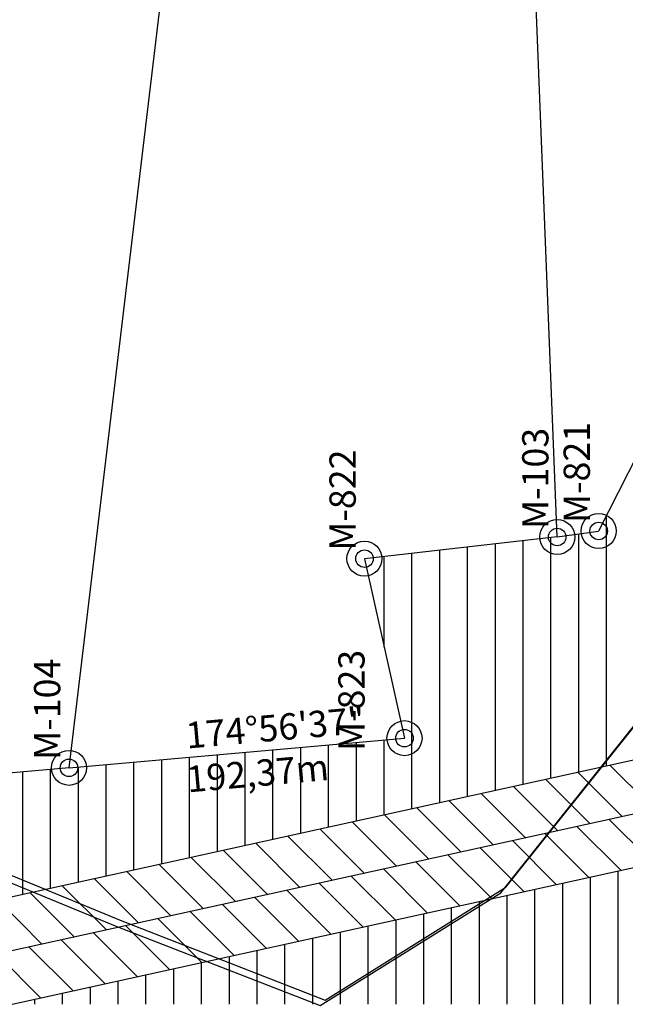
# Model space of a CAD drawing. Extents: x 598881 to 792189, y 7399390 to 7577138.
# Drawn here: x 652661 to 653007, y 7447047 to 7447609 of the extents above; entities that cross this region are included whole.
import ezdxf
from ezdxf.enums import TextEntityAlignment as Align

# ---------------------------------------------------------------- set-up
doc = ezdxf.new("R2010")
doc.units = 0
doc.header["$MEASUREMENT"] = 0
doc.layers.get('0').update_dxf_attribs({"linetype": 'CONTINUOUS'})
for name, color, linetype in [('PAR_DENPTO', 7, 'CONTINUOUS'), ('PAR_ESTRADA', 7, 'CONTINUOUS'), ('PAR_LAGOA', 7, 'CONTINUOUS'), ('PER_MARCO', 7, 'CONTINUOUS'), ('PER_PERIM', 7, 'CONTINUOUS'), ('PER_PONTO', 7, 'CONTINUOUS'), ('TESTE', 7, 'CONTINUOUS'), ('UTM', 8, 'CONTINUOUS')]:
    doc.layers.add(name, color=color, linetype=linetype)
doc.styles.add('TXT', font='TXT', dxfattribs={"height": 0.2})

# ---------------------------------------------------------------- blocks, each defined once
blk = doc.blocks.new('rrr')
at = {"layer": 'TESTE', "color": 5, "linetype": 'Continuous'}
blk.add_lwpolyline([(17339.47, 6429.16), (17371.72, 6364.65), (17410.42, 6313.05), (17391.07, 6235.64), (17326.57, 6119.53), (17307.22, 6003.42), (17294.32, 5867.96), (17345.92, 5771.2), (17365.27, 5687.35), (17365.27, 5590.59), (17320.12, 5480.93), (17274.96, 5364.82), (17339.47, 5261.61), (17436.23, 5184.21), (17558.79, 5042.29), (17610.39, 4945.54), (17616.84, 4842.33), (17616.84, 4739.12), (17661.99, 4674.61), (17745.85, 4597.21), (17829.7, 4281.14), (17881.31, 4087.62), (17926.46, 3984.41), (18061.92, 3855.4)], dxfattribs=at)
blk = doc.blocks.new('gg')
at = {"layer": 'PAR_DENPTO', "color": 155, "linetype": 'Continuous'}
blk.add_lwpolyline([(3512.23, 2829.51), (3438.98, 3105.18), (3195.66, 3468.77), (3041.59, 3824.07), (2869.92, 4143.61), (2759.44, 4646.2), (2748.81, 4895.57), (2747.29, 5118.28), (2771.57, 5236.04), (2788.39, 5300.91), (2814.75, 5352.85), (2780.77, 5445.29)], dxfattribs=at)
blk.add_lwpolyline([(3512.23, 2829.51), (3438.98, 3105.18), (3195.66, 3468.77), (3041.59, 3824.07), (2869.92, 4143.61), (2759.44, 4646.2), (2748.81, 4895.57), (2747.29, 5118.28), (2771.57, 5236.04), (2788.39, 5300.91), (2814.75, 5352.85), (2780.77, 5445.29)], dxfattribs=at)
at = {"layer": 'PAR_ESTRADA', "color": 97, "linetype": 'Continuous'}
for p, q in [((2799.4, 4604.17), (2869.47, 4604.17)), ((2799.4, 4604.17), (2869.47, 4604.17)), ((2736.65, 4597.26), (2739.48, 4597.26)), ((2736.65, 4597.26), (2739.48, 4597.26)), ((2802.89, 4588.29), (2870.84, 4588.29)), ((2802.89, 4588.29), (2870.84, 4588.29)), ((2736.65, 4581.39), (2742.97, 4581.39)), ((2736.65, 4581.39), (2742.97, 4581.39)), ((2806.38, 4572.41), (2872.22, 4572.41)), ((2806.38, 4572.41), (2872.22, 4572.41)), ((2736.65, 4565.52), (2746.46, 4565.52)), ((2736.65, 4565.52), (2746.46, 4565.52)), ((2809.87, 4556.53), (2873.63, 4556.53)), ((2809.87, 4556.53), (2873.63, 4556.53)), ((2736.65, 4549.65), (2749.95, 4549.65)), ((2736.65, 4549.65), (2749.95, 4549.65)), ((2813.36, 4540.65), (2875.03, 4540.65)), ((2813.36, 4540.65), (2875.03, 4540.65)), ((2736.65, 4533.78), (2752.53, 4533.78)), ((2736.65, 4533.78), (2752.53, 4533.78)), ((2752.53, 4533.78), (2753.44, 4533.78)), ((2752.53, 4533.78), (2752.53, 4533.78)), ((2752.53, 4533.78), (2753.44, 4533.78)), ((2752.53, 4533.78), (2752.53, 4533.78)), ((2816.85, 4524.77), (2876.44, 4524.77)), ((2816.85, 4524.77), (2876.44, 4524.77)), ((2736.65, 4517.91), (2752.53, 4517.91)), ((2736.65, 4517.91), (2752.53, 4517.91)), ((2752.53, 4517.91), (2756.92, 4517.91)), ((2752.53, 4517.91), (2752.53, 4517.91)), ((2752.53, 4517.91), (2756.92, 4517.91)), ((2752.53, 4517.91), (2752.53, 4517.91)), ((2820.34, 4508.89), (2877.84, 4508.89)), ((2820.34, 4508.89), (2877.84, 4508.89)), ((2736.65, 4502.04), (2752.53, 4502.04)), ((2736.65, 4502.04), (2752.53, 4502.04)), ((2752.53, 4502.04), (2760.41, 4502.04)), ((2752.53, 4502.04), (2752.53, 4502.04)), ((2752.53, 4502.04), (2760.41, 4502.04)), ((2752.53, 4502.04), (2752.53, 4502.04)), ((2823.83, 4493.01), (2879.25, 4493.01)), ((2823.83, 4493.01), (2879.25, 4493.01)), ((2736.65, 4486.17), (2752.53, 4486.17)), ((2736.65, 4486.17), (2752.53, 4486.17)), ((2752.53, 4486.17), (2763.9, 4486.17)), ((2752.53, 4486.17), (2752.53, 4486.17)), ((2752.53, 4486.17), (2763.9, 4486.17)), ((2752.53, 4486.17), (2752.53, 4486.17)), ((2827.32, 4477.13), (2880.65, 4477.13)), ((2827.32, 4477.13), (2880.65, 4477.13)), ((2736.65, 4470.3), (2752.53, 4470.3)), ((2736.65, 4470.3), (2752.53, 4470.3)), ((2752.53, 4470.3), (2767.39, 4470.3)), ((2752.53, 4470.3), (2752.53, 4470.3)), ((2752.53, 4470.3), (2767.39, 4470.3)), ((2752.53, 4470.3), (2752.53, 4470.3)), ((2830.81, 4461.25), (2882.06, 4461.25)), ((2830.81, 4461.25), (2882.06, 4461.25)), ((2736.65, 4454.43), (2752.53, 4454.43)), ((2736.65, 4454.43), (2752.53, 4454.43)), ((2752.53, 4454.43), (2768.41, 4454.43)), ((2752.53, 4454.43), (2752.53, 4454.43)), ((2752.53, 4454.43), (2768.41, 4454.43)), ((2752.53, 4454.43), (2752.53, 4454.43)), ((2768.41, 4454.43), (2770.88, 4454.43)), ((2768.41, 4454.43), (2768.41, 4454.43)), ((2768.41, 4454.43), (2770.88, 4454.43)), ((2768.41, 4454.43), (2768.41, 4454.43)), ((2834.3, 4445.37), (2883.46, 4445.37)), ((2834.3, 4445.37), (2883.46, 4445.37)), ((2736.65, 4438.56), (2752.53, 4438.56)), ((2736.65, 4438.56), (2752.53, 4438.56)), ((2752.53, 4438.56), (2768.41, 4438.56)), ((2752.53, 4438.56), (2752.53, 4438.56)), ((2752.53, 4438.56), (2768.41, 4438.56)), ((2752.53, 4438.56), (2752.53, 4438.56)), ((2768.41, 4438.56), (2774.37, 4438.56)), ((2768.41, 4438.56), (2768.41, 4438.56)), ((2768.41, 4438.56), (2774.37, 4438.56)), ((2768.41, 4438.56), (2768.41, 4438.56)), ((2837.79, 4429.49), (2884.87, 4429.49)), ((2837.79, 4429.49), (2884.87, 4429.49)), ((2736.65, 4422.69), (2752.53, 4422.69)), ((2736.65, 4422.69), (2752.53, 4422.69)), ((2752.53, 4422.69), (2768.41, 4422.69)), ((2752.53, 4422.69), (2752.53, 4422.69)), ((2752.53, 4422.69), (2768.41, 4422.69)), ((2752.53, 4422.69), (2752.53, 4422.69)), ((2768.41, 4422.69), (2777.86, 4422.69)), ((2768.41, 4422.69), (2768.41, 4422.69)), ((2768.41, 4422.69), (2777.86, 4422.69)), ((2768.41, 4422.69), (2768.41, 4422.69)), ((2841.28, 4413.61), (2886.27, 4413.61)), ((2841.28, 4413.61), (2886.27, 4413.61)), ((2736.65, 4406.82), (2752.53, 4406.82)), ((2736.65, 4406.82), (2752.53, 4406.82)), ((2752.53, 4406.82), (2768.41, 4406.82)), ((2752.53, 4406.82), (2752.53, 4406.82)), ((2752.53, 4406.82), (2768.41, 4406.82)), ((2752.53, 4406.82), (2752.53, 4406.82)), ((2768.41, 4406.82), (2781.34, 4406.82)), ((2768.41, 4406.82), (2768.41, 4406.82)), ((2768.41, 4406.82), (2781.34, 4406.82)), ((2768.41, 4406.82), (2768.41, 4406.82)), ((2844.78, 4397.73), (2887.68, 4397.73)), ((2844.78, 4397.73), (2887.68, 4397.73)), ((2940.77, 4397.73), (2992.51, 4397.73)), ((2940.77, 4397.73), (2992.51, 4397.73)), ((2736.65, 4390.95), (2752.53, 4390.95)), ((2736.65, 4390.95), (2752.53, 4390.95)), ((2752.53, 4390.95), (2768.41, 4390.95)), ((2752.53, 4390.95), (2752.53, 4390.95)), ((2752.53, 4390.95), (2768.41, 4390.95)), ((2752.53, 4390.95), (2752.53, 4390.95)), ((2768.41, 4390.95), (2784.29, 4390.95)), ((2768.41, 4390.95), (2768.41, 4390.95)), ((2768.41, 4390.95), (2784.29, 4390.95)), ((2768.41, 4390.95), (2768.41, 4390.95)), ((2784.29, 4390.95), (2784.83, 4390.95)), ((2784.29, 4390.95), (2784.29, 4390.95)), ((2784.29, 4390.95), (2784.83, 4390.95)), ((2784.29, 4390.95), (2784.29, 4390.95)), ((2848.27, 4381.85), (2994.3, 4381.85)), ((2848.27, 4381.85), (2994.3, 4381.85)), ((2736.65, 4375.08), (2752.53, 4375.08)), ((2736.65, 4375.08), (2752.53, 4375.08)), ((2752.53, 4375.08), (2768.41, 4375.08)), ((2752.53, 4375.08), (2752.53, 4375.08)), ((2752.53, 4375.08), (2768.41, 4375.08)), ((2752.53, 4375.08), (2752.53, 4375.08)), ((2768.41, 4375.08), (2784.29, 4375.08)), ((2768.41, 4375.08), (2768.41, 4375.08)), ((2768.41, 4375.08), (2784.29, 4375.08)), ((2768.41, 4375.08), (2768.41, 4375.08)), ((2784.29, 4375.08), (2788.32, 4375.08)), ((2784.29, 4375.08), (2784.29, 4375.08)), ((2784.29, 4375.08), (2788.32, 4375.08)), ((2784.29, 4375.08), (2784.29, 4375.08)), ((2851.76, 4365.97), (2996.09, 4365.97)), ((2851.76, 4365.97), (2996.09, 4365.97)), ((2736.65, 4359.21), (2752.53, 4359.21)), ((2736.65, 4359.21), (2752.53, 4359.21)), ((2752.53, 4359.21), (2768.41, 4359.21)), ((2752.53, 4359.21), (2752.53, 4359.21)), ((2752.53, 4359.21), (2768.41, 4359.21)), ((2752.53, 4359.21), (2752.53, 4359.21)), ((2768.41, 4359.21), (2784.29, 4359.21)), ((2768.41, 4359.21), (2768.41, 4359.21)), ((2768.41, 4359.21), (2784.29, 4359.21)), ((2768.41, 4359.21), (2768.41, 4359.21)), ((2784.29, 4359.21), (2791.81, 4359.21)), ((2784.29, 4359.21), (2784.29, 4359.21)), ((2784.29, 4359.21), (2791.81, 4359.21)), ((2784.29, 4359.21), (2784.29, 4359.21)), ((2855.25, 4350.09), (2997.88, 4350.09)), ((2855.25, 4350.09), (2997.88, 4350.09)), ((2736.65, 4343.34), (2752.53, 4343.34)), ((2736.65, 4343.34), (2752.53, 4343.34)), ((2752.53, 4343.34), (2768.41, 4343.34)), ((2752.53, 4343.34), (2752.53, 4343.34)), ((2752.53, 4343.34), (2768.41, 4343.34)), ((2752.53, 4343.34), (2752.53, 4343.34)), ((2768.41, 4343.34), (2784.29, 4343.34)), ((2768.41, 4343.34), (2768.41, 4343.34)), ((2768.41, 4343.34), (2784.29, 4343.34)), ((2768.41, 4343.34), (2768.41, 4343.34)), ((2784.29, 4343.34), (2795.3, 4343.34)), ((2784.29, 4343.34), (2784.29, 4343.34)), ((2784.29, 4343.34), (2795.3, 4343.34)), ((2784.29, 4343.34), (2784.29, 4343.34)), ((2858.74, 4334.21), (2999.67, 4334.21)), ((2858.74, 4334.21), (2999.67, 4334.21)), ((2736.65, 4327.47), (2752.53, 4327.47)), ((2736.65, 4327.47), (2752.53, 4327.47)), ((2752.53, 4327.47), (2768.41, 4327.47)), ((2752.53, 4327.47), (2752.53, 4327.47)), ((2752.53, 4327.47), (2768.41, 4327.47)), ((2752.53, 4327.47), (2752.53, 4327.47)), ((2768.41, 4327.47), (2784.29, 4327.47)), ((2768.41, 4327.47), (2768.41, 4327.47)), ((2768.41, 4327.47), (2784.29, 4327.47)), ((2768.41, 4327.47), (2768.41, 4327.47)), ((2784.29, 4327.47), (2798.79, 4327.47)), ((2784.29, 4327.47), (2784.29, 4327.47)), ((2784.29, 4327.47), (2798.79, 4327.47)), ((2784.29, 4327.47), (2784.29, 4327.47)), ((2862.23, 4318.33), (3001.46, 4318.33)), ((2862.23, 4318.33), (3001.46, 4318.33)), ((2736.65, 4311.6), (2752.53, 4311.6)), ((2736.65, 4311.6), (2752.53, 4311.6)), ((2752.53, 4311.6), (2768.41, 4311.6)), ((2752.53, 4311.6), (2752.53, 4311.6)), ((2752.53, 4311.6), (2768.41, 4311.6)), ((2752.53, 4311.6), (2752.53, 4311.6)), ((2768.41, 4311.6), (2784.29, 4311.6)), ((2768.41, 4311.6), (2768.41, 4311.6)), ((2768.41, 4311.6), (2784.29, 4311.6)), ((2768.41, 4311.6), (2768.41, 4311.6)), ((2784.29, 4311.6), (2800.17, 4311.6)), ((2784.29, 4311.6), (2784.29, 4311.6)), ((2784.29, 4311.6), (2800.17, 4311.6)), ((2784.29, 4311.6), (2784.29, 4311.6)), ((2800.17, 4311.6), (2802.28, 4311.6)), ((2800.17, 4311.6), (2800.17, 4311.6)), ((2800.17, 4311.6), (2802.28, 4311.6)), ((2800.17, 4311.6), (2800.17, 4311.6)), ((2865.72, 4302.45), (3003.24, 4302.45)), ((2865.72, 4302.45), (3003.24, 4302.45)), ((2736.65, 4295.73), (2752.53, 4295.73)), ((2736.65, 4295.73), (2752.53, 4295.73)), ((2752.53, 4295.73), (2768.41, 4295.73)), ((2752.53, 4295.73), (2752.53, 4295.73)), ((2752.53, 4295.73), (2768.41, 4295.73)), ((2752.53, 4295.73), (2752.53, 4295.73)), ((2768.41, 4295.73), (2784.29, 4295.73)), ((2768.41, 4295.73), (2768.41, 4295.73)), ((2768.41, 4295.73), (2784.29, 4295.73)), ((2768.41, 4295.73), (2768.41, 4295.73)), ((2784.29, 4295.73), (2800.17, 4295.73)), ((2784.29, 4295.73), (2784.29, 4295.73)), ((2784.29, 4295.73), (2800.17, 4295.73)), ((2784.29, 4295.73), (2784.29, 4295.73)), ((2800.17, 4295.73), (2805.76, 4295.73)), ((2800.17, 4295.73), (2800.17, 4295.73)), ((2800.17, 4295.73), (2805.76, 4295.73)), ((2800.17, 4295.73), (2800.17, 4295.73)), ((2869.21, 4286.57), (3005.41, 4286.57)), ((2869.21, 4286.57), (3005.41, 4286.57)), ((2736.65, 4279.86), (2752.53, 4279.86)), ((2736.65, 4279.86), (2752.53, 4279.86)), ((2752.53, 4279.86), (2768.41, 4279.86)), ((2752.53, 4279.86), (2752.53, 4279.86)), ((2752.53, 4279.86), (2768.41, 4279.86)), ((2752.53, 4279.86), (2752.53, 4279.86)), ((2768.41, 4279.86), (2784.29, 4279.86)), ((2768.41, 4279.86), (2768.41, 4279.86)), ((2768.41, 4279.86), (2784.29, 4279.86)), ((2768.41, 4279.86), (2768.41, 4279.86)), ((2784.29, 4279.86), (2800.17, 4279.86)), ((2784.29, 4279.86), (2784.29, 4279.86)), ((2784.29, 4279.86), (2800.17, 4279.86)), ((2784.29, 4279.86), (2784.29, 4279.86)), ((2800.17, 4279.86), (2809.25, 4279.86)), ((2800.17, 4279.86), (2800.17, 4279.86)), ((2800.17, 4279.86), (2809.25, 4279.86)), ((2800.17, 4279.86), (2800.17, 4279.86)), ((2872.7, 4270.69), (3016.04, 4270.69)), ((2872.7, 4270.69), (3016.04, 4270.69)), ((2736.65, 4263.99), (2752.53, 4263.99)), ((2736.65, 4263.99), (2752.53, 4263.99)), ((2752.53, 4263.99), (2768.41, 4263.99)), ((2752.53, 4263.99), (2752.53, 4263.99)), ((2752.53, 4263.99), (2768.41, 4263.99)), ((2752.53, 4263.99), (2752.53, 4263.99)), ((2768.41, 4263.99), (2784.29, 4263.99)), ((2768.41, 4263.99), (2768.41, 4263.99)), ((2768.41, 4263.99), (2784.29, 4263.99)), ((2768.41, 4263.99), (2768.41, 4263.99)), ((2784.29, 4263.99), (2800.17, 4263.99)), ((2784.29, 4263.99), (2784.29, 4263.99)), ((2784.29, 4263.99), (2800.17, 4263.99)), ((2784.29, 4263.99), (2784.29, 4263.99)), ((2800.17, 4263.99), (2812.74, 4263.99)), ((2800.17, 4263.99), (2800.17, 4263.99)), ((2800.17, 4263.99), (2812.74, 4263.99)), ((2800.17, 4263.99), (2800.17, 4263.99))]:
    blk.add_line(p, q, dxfattribs=at)
blk.add_lwpolyline([(3477, 2845.27), (3411.27, 3092.65), (3169.21, 3454.35), (3014.56, 3810.98), (2841.52, 4133.09), (2841.52, 4133.09), (2729.58, 4642.31)], dxfattribs=at)
blk.add_lwpolyline([(3477, 2845.27), (3411.27, 3092.65), (3169.21, 3454.35), (3014.56, 3810.98), (2841.52, 4133.09), (2841.52, 4133.09), (2729.58, 4642.31)], dxfattribs=at)
at = {"layer": 'PAR_LAGOA', "color": 155, "linetype": 'Continuous'}
for p, q in [((2740.23, 4593.85), (2765.41, 4619.03)), ((2740.23, 4593.85), (2765.41, 4619.03)), ((2771.09, 4593.2), (2796.27, 4618.38)), ((2771.09, 4593.2), (2796.27, 4618.38)), ((2744.28, 4575.44), (2769.46, 4600.62)), ((2744.28, 4575.44), (2769.46, 4600.62)), ((2775.14, 4574.79), (2800.32, 4599.97)), ((2775.14, 4574.79), (2800.32, 4599.97)), ((2748.33, 4557.03), (2773.51, 4582.21)), ((2748.33, 4557.03), (2773.51, 4582.21)), ((2779.18, 4556.38), (2804.37, 4581.56)), ((2779.18, 4556.38), (2804.37, 4581.56)), ((2752.37, 4538.62), (2777.55, 4563.8)), ((2752.37, 4538.62), (2777.55, 4563.8)), ((2783.23, 4537.97), (2808.41, 4563.15)), ((2783.23, 4537.97), (2808.41, 4563.15)), ((2756.42, 4520.21), (2781.6, 4545.39)), ((2756.42, 4520.21), (2781.6, 4545.39)), ((2787.28, 4519.56), (2812.46, 4544.74)), ((2787.28, 4519.56), (2812.46, 4544.74)), ((2760.47, 4501.79), (2785.65, 4526.98)), ((2760.47, 4501.79), (2785.65, 4526.98)), ((2791.33, 4501.15), (2816.51, 4526.33)), ((2791.33, 4501.15), (2816.51, 4526.33)), ((2764.51, 4483.38), (2789.69, 4508.56)), ((2764.51, 4483.38), (2789.69, 4508.56)), ((2795.37, 4482.74), (2820.55, 4507.92)), ((2795.37, 4482.74), (2820.55, 4507.92)), ((2768.56, 4464.97), (2793.74, 4490.15)), ((2768.56, 4464.97), (2793.74, 4490.15)), ((2799.42, 4464.32), (2824.6, 4489.51)), ((2799.42, 4464.32), (2824.6, 4489.51)), ((2772.61, 4446.56), (2797.79, 4471.74)), ((2772.61, 4446.56), (2797.79, 4471.74)), ((2803.47, 4445.91), (2828.65, 4471.1)), ((2803.47, 4445.91), (2828.65, 4471.1)), ((2776.66, 4428.15), (2801.84, 4453.33)), ((2776.66, 4428.15), (2801.84, 4453.33)), ((2807.51, 4427.5), (2832.69, 4452.68)), ((2807.51, 4427.5), (2832.69, 4452.68)), ((2780.7, 4409.74), (2805.88, 4434.92)), ((2780.7, 4409.74), (2805.88, 4434.92)), ((2811.56, 4409.09), (2836.74, 4434.27)), ((2811.56, 4409.09), (2836.74, 4434.27)), ((2784.75, 4391.33), (2809.93, 4416.51)), ((2784.75, 4391.33), (2809.93, 4416.51)), ((2815.61, 4390.68), (2840.79, 4415.86)), ((2815.61, 4390.68), (2840.79, 4415.86)), ((2788.8, 4372.92), (2813.98, 4398.1)), ((2788.8, 4372.92), (2813.98, 4398.1)), ((2819.66, 4372.27), (2844.84, 4397.45)), ((2819.66, 4372.27), (2844.84, 4397.45)), ((2792.84, 4354.51), (2818.02, 4379.69)), ((2792.84, 4354.51), (2818.02, 4379.69)), ((2823.7, 4353.86), (2848.88, 4379.04)), ((2823.7, 4353.86), (2848.88, 4379.04)), ((2796.89, 4336.1), (2822.07, 4361.28)), ((2796.89, 4336.1), (2822.07, 4361.28)), ((2827.75, 4335.45), (2852.93, 4360.63)), ((2827.75, 4335.45), (2852.93, 4360.63)), ((2800.94, 4317.69), (2826.12, 4342.87)), ((2800.94, 4317.69), (2826.12, 4342.87)), ((2831.8, 4317.04), (2856.98, 4342.22)), ((2831.8, 4317.04), (2856.98, 4342.22)), ((2804.98, 4299.28), (2830.17, 4324.46)), ((2804.98, 4299.28), (2830.17, 4324.46)), ((2835.84, 4298.63), (2861.02, 4323.81)), ((2835.84, 4298.63), (2861.02, 4323.81)), ((2809.03, 4280.87), (2834.21, 4306.05)), ((2809.03, 4280.87), (2834.21, 4306.05)), ((2839.89, 4280.22), (2865.07, 4305.4)), ((2839.89, 4280.22), (2865.07, 4305.4)), ((2813.08, 4262.46), (2838.26, 4287.64)), ((2813.08, 4262.46), (2838.26, 4287.64)), ((2843.94, 4261.81), (2869.12, 4286.99)), ((2843.94, 4261.81), (2869.12, 4286.99)), ((2817.13, 4244.05), (2842.31, 4269.23)), ((2817.13, 4244.05), (2842.31, 4269.23)), ((2847.98, 4243.4), (2873.17, 4268.58)), ((2847.98, 4243.4), (2873.17, 4268.58))]:
    blk.add_line(p, q, dxfattribs=at)
for points in [[(3539.63, 2843.23), (3466.69, 3117.71), (3222.1, 3483.2), (3068.61, 3837.16), (2898.32, 4154.13), (2789.3, 4650.09), (2778.81, 4896.31), (2777.7, 5057.77)], [(3539.63, 2843.23), (3466.69, 3117.71), (3222.1, 3483.2), (3068.61, 3837.16), (2898.32, 4154.13), (2789.3, 4650.09), (2778.81, 4896.31), (2777.7, 5057.77)], [(3173.21, 2661.12), (3187.63, 2689.01), (3427.13, 2819.93), (3477, 2845.27), (3411.27, 3092.65), (3169.21, 3454.35), (3014.56, 3810.98), (2841.52, 4133.09), (2729.58, 4642.31), (2718.82, 4894.83), (2718, 5013.8)], [(3173.21, 2661.12), (3187.63, 2689.01), (3427.13, 2819.93), (3477, 2845.27), (3411.27, 3092.65), (3169.21, 3454.35), (3014.56, 3810.98), (2841.52, 4133.09), (2729.58, 4642.31), (2718.82, 4894.83), (2718, 5013.8)]]:
    blk.add_lwpolyline(points, dxfattribs=at)
at = {"layer": 'PER_PERIM', "color": 7, "linetype": 'Continuous'}
for p, q in [((2871.75, 4577.74), (2851.59, 4811.05)), ((2871.75, 4577.74), (2851.59, 4811.05)), ((2871.75, 4577.74), (3882.1, 4456.82)), ((2871.75, 4577.74), (3882.1, 4456.82)), ((2871.75, 4577.74), (2888.7, 4386.12)), ((2871.75, 4577.74), (2888.7, 4386.12)), ((2991.25, 4408.98), (2888.7, 4386.12)), ((2991.25, 4408.98), (2888.7, 4386.12)), ((3003.64, 4298.9), (2991.25, 4408.98)), ((3003.64, 4298.9), (2991.25, 4408.98)), ((3003.64, 4298.9), (3862.75, 4333.17)), ((3003.64, 4298.9), (3862.75, 4333.17)), ((3003.64, 4298.9), (3007.04, 4275.24)), ((3003.64, 4298.9), (3007.04, 4275.24)), ((3210.8, 4172.14), (3007.04, 4275.24)), ((3210.8, 4172.14), (3007.04, 4275.24))]:
    blk.add_line(p, q, dxfattribs=at)
at = {"layer": 'UTM', "color": 1, "linetype": 'Continuous'}
for centre, radius in [((2871.75, 4577.74), 10), ((2871.75, 4577.74), 10), ((2871.75, 4577.74), 5), ((2871.75, 4577.74), 5), ((2991.25, 4408.98), 10), ((2991.25, 4408.98), 10), ((2991.25, 4408.98), 5), ((2991.25, 4408.98), 5), ((2888.7, 4386.12), 10), ((2888.7, 4386.12), 10), ((2888.7, 4386.12), 5), ((2888.7, 4386.12), 5), ((3003.64, 4298.9), 10), ((3003.64, 4298.9), 10), ((3003.64, 4298.9), 5), ((3003.64, 4298.9), 5), ((3007.04, 4275.24), 10), ((3007.04, 4275.24), 10), ((3007.04, 4275.24), 5), ((3007.04, 4275.24), 5)]:
    blk.add_circle(centre, radius, dxfattribs=at)
at = {"layer": 'PER_MARCO', "color": 7, "linetype": 'Continuous', "style": 'TXT'}
for s, p in [(' M-104', (2871.75, 4582.74)), (' M-104', (2871.75, 4582.74)), (' M-822', (2991.24, 4413.98)), (' M-822', (2991.24, 4413.98)), (' M-823', (2876.81, 4408.94)), (' M-823', (2876.81, 4408.94)), (' M-103', (3003.64, 4303.9)), (' M-103', (3003.64, 4303.9)), (' M-821', (3007.04, 4280.25)), (' M-821', (3007.04, 4280.25))]:
    blk.add_text(s, height=15, dxfattribs=at).set_placement(p)
at = {"layer": 'PER_PONTO', "color": 7, "linetype": 'Continuous', "style": 'TXT'}
blk.add_text('192,37m', height=15, rotation=275.0564, dxfattribs=at).set_placement((2876.21, 4470.65), align=Align.TOP_CENTER)
blk.add_text('192,37m', height=15, rotation=275.0564, dxfattribs=at).set_placement((2876.21, 4470.65), align=Align.TOP_CENTER)
blk.add_text('174%%d56\'37"', height=15, rotation=275.0564, dxfattribs=at).set_placement((2887.25, 4459.33), align=Align.CENTER)
blk.add_text('174%%d56\'37"', height=15, rotation=275.0564, dxfattribs=at).set_placement((2887.25, 4459.33), align=Align.CENTER)

msp = doc.modelspace()

# ---------------------------------------------------------------- linework, layer by layer
at = {"layer": 'TESTE', "linetype": 'Continuous'}
msp.add_lwpolyline([(651833.04625, 7447142.55479), (651884.64625, 7447181.25479), (651962.05625, 7447161.90479), (652078.16625, 7447097.40479), (652194.27625, 7447078.05479), (652329.73625, 7447065.15479), (652426.49625, 7447116.75479), (652510.34625, 7447136.10479), (652607.10625, 7447136.10479), (652716.76625, 7447090.95479), (652832.87625, 7447045.79479), (652936.08625, 7447110.30479), (653013.48625, 7447207.06479), (653155.40625, 7447329.62479), (653252.15625, 7447381.22479), (653355.36625, 7447387.67479), (653458.57625, 7447387.67479), (653523.08625, 7447432.82479), (653600.48625, 7447516.68479), (653916.55625, 7447600.53479), (654110.07625, 7447652.14479), (654213.28625, 7447697.29479), (654342.29625, 7447832.75479)], dxfattribs=at)

# ---------------------------------------------------------------- block references
at = {"rotation": 90}
msp.add_blockref('rrr', (658200.55941, 7429774.01955), dxfattribs=at)
msp.add_blockref('rrr', (658200.55941, 7429774.01955), dxfattribs=at)
at = {"layer": 'TESTE', "rotation": 90}
msp.add_blockref('gg', (657267.25175, 7444309.87326), dxfattribs=at)

doc.saveas('drawing.dxf')
